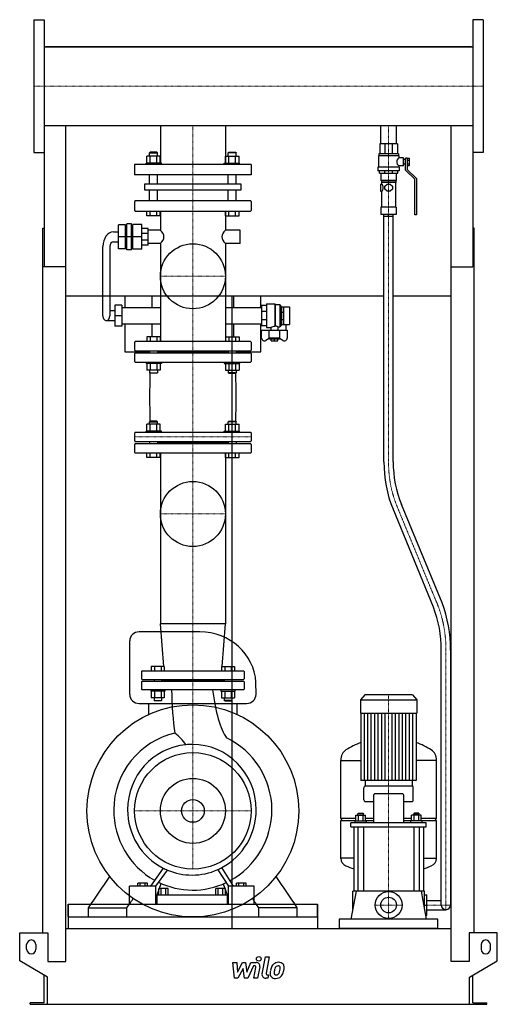
# Model space of a CAD drawing. Extents: x -513 to 513, y 0 to 2112.
import ezdxf

# ---------------------------------------------------------------- set-up
doc = ezdxf.new("R2010")
doc.units = 0
doc.linetypes.add('DASHDOT', pattern=[1, 0.5, -0.25, 0, -0.25])
doc.layers.get('0').update_dxf_attribs({"color": 124})
doc.layers.add('CP_AXIS', color=143, linetype='DASHDOT', lineweight=18)
doc.layers.add('CP_DETAL', color=33, linetype='Continuous')
doc.layers.add('cp_hidde', color=203, linetype='Continuous')

msp = doc.modelspace()

# ---------------------------------------------------------------- linework, layer by layer
at = {"extrusion": (0, 1, 0)}
for p, q in [((-482.5, 2112.5), (-482.5, 1827.5)), ((-482.5, 2112.5), (-460.5, 2112.5)), ((482.5, 2112.5), (460.5, 2112.5)), ((482.5, 2112.5), (482.5, 1827.5)), ((-460.5, 2054.1), (460.5, 2054.1)), ((457.5, 2054.1), (-457.5, 2054.1)), ((-457.5, 2054.1), (-457.5, 2054.1)), ((457.5, 2054.1), (457.5, 2054.1)), ((-460.5, 1885.8), (460.5, 1885.8)), ((-460.5, 1885.8), (-460.5, 1582.2)), ((-210.8, 1885.8), (-210.8, 1802)), ((-71.2, 1885.8), (-71.2, 1802)), ((262.6, 1845.8), (262.6, 1885.8)), ((296.4, 1845.8), (296.4, 1885.8)), ((460.5, 1885.8), (460.5, 1582.2)), ((298.5, 1845.8), (260.5, 1845.8)), ((260.5, 1845.8), (260.5, 1825)), ((271.6, 1845.8), (271.6, 1825)), ((287.4, 1845.8), (287.4, 1825)), ((298.5, 1845.8), (298.5, 1825)), ((-482.5, 1827.5), (-460.5, 1827.5)), ((-240.2, 1805), (-240.2, 1819.8)), ((-233, 1828), (-234.1, 1827)), ((-234.1, 1827), (-217.2, 1827)), ((-234.1, 1819.8), (-234.1, 1827)), ((-218.3, 1828), (-233, 1828)), ((-232.9, 1805), (-232.9, 1819.8)), ((-218.3, 1828), (-217.2, 1827)), ((-218.3, 1805), (-218.3, 1819.8)), ((-217.2, 1819.8), (-217.2, 1827)), ((-211, 1805), (-211, 1819.8)), ((-71, 1805), (-71, 1819.8)), ((-63.7, 1828), (-64.8, 1827)), ((-47.9, 1827), (-64.8, 1827)), ((-64.8, 1819.8), (-64.8, 1827)), ((-63.7, 1828), (-49, 1828)), ((-63.7, 1805), (-63.7, 1819.8)), ((-49.1, 1805), (-49.1, 1819.8)), ((-49, 1828), (-47.9, 1827)), ((-47.9, 1819.8), (-47.9, 1827)), ((-41.8, 1805), (-41.8, 1819.8)), ((301.5, 1820.2), (257.5, 1820.2)), ((257.5, 1820.2), (257.5, 1795.9)), ((300.5, 1825), (258.5, 1825)), ((258.5, 1825), (258.5, 1820.2)), ((300.5, 1825), (300.5, 1820.2)), ((301.5, 1820.2), (301.5, 1815.8)), ((482.5, 1827.5), (460.5, 1827.5)), ((-16, 1802), (-266, 1802)), ((-266, 1802), (-266, 1780)), ((-208.6, 1805), (-241.4, 1805)), ((-241.4, 1802), (-241.4, 1805)), ((-208.6, 1802), (-208.6, 1805)), ((-73.4, 1805), (-40.6, 1805)), ((-73.4, 1802), (-73.4, 1805)), ((-40.6, 1802), (-40.6, 1805)), ((-16, 1802), (-16, 1780)), ((302.5, 1795.9), (256.5, 1795.9)), ((256.5, 1795.9), (256.5, 1788.1)), ((311.5, 1815.8), (301.5, 1815.8)), ((301.5, 1799.3), (301.5, 1795.9)), ((311.5, 1799.3), (301.5, 1799.3)), ((302.5, 1795.9), (302.5, 1788.1)), ((311.5, 1799.3), (311.5, 1815.8)), ((315.5, 1812.4), (311.5, 1812.4)), ((315.5, 1802.7), (311.5, 1802.7)), ((315.5, 1790), (315.5, 1815.3)), ((319, 1815.3), (315.5, 1815.3)), ((319, 1815.4), (324, 1815.4)), ((319, 1815.4), (319, 1791.4)), ((319, 1811.4), (324, 1811.4)), ((319, 1803.6), (324, 1803.6)), ((319, 1799.7), (324, 1799.7)), ((324, 1799.7), (324, 1815.4)), ((-16, 1780), (-266, 1780)), ((-234.1, 1760.1), (-234.1, 1780)), ((-217.2, 1760.1), (-217.2, 1780)), ((-64.8, 1760.1), (-64.8, 1780)), ((-47.9, 1760.1), (-47.9, 1780)), ((302.5, 1788.1), (256.5, 1788.1)), ((260, 1783.2), (260, 1788.1)), ((260, 1783.2), (299, 1783.2)), ((263, 1783.2), (263, 1767.7)), ((271.4, 1783.2), (271.4, 1788.1)), ((287.6, 1783.2), (287.6, 1788.1)), ((296, 1783.2), (296, 1767.7)), ((299, 1783.2), (299, 1788.1)), ((336, 1770.1), (315.5, 1790)), ((319, 1791.4), (339.5, 1771.5)), ((-244.4, 1760.1), (-37.6, 1760.1)), ((-244.4, 1746.4), (-244.4, 1760.1)), ((-37.6, 1760.1), (-37.6, 1746.4)), ((261.8, 1759.9), (261.8, 1744.3)), ((261.8, 1759.9), (264.5, 1759.9)), ((296, 1767.7), (263, 1767.7)), ((264, 1766.7), (263, 1767.7)), ((295, 1766.7), (264, 1766.7)), ((264, 1766.7), (264, 1763.3)), ((295, 1763.3), (264, 1763.3)), ((264.5, 1763.3), (264.5, 1759.9)), ((271.5, 1755.3), (276.2, 1759.9)), ((271.5, 1748.9), (271.5, 1755.3)), ((276.2, 1759.9), (282.8, 1759.9)), ((282.8, 1759.9), (287.5, 1755.3)), ((287.5, 1755.3), (287.5, 1748.9)), ((294.5, 1763.3), (294.5, 1710.3)), ((295, 1766.7), (296, 1767.7)), ((295, 1766.7), (295, 1763.3)), ((336, 1693.8), (336, 1770.1)), ((339.5, 1771.5), (339.5, 1693.8)), ((-37.6, 1746.4), (-244.4, 1746.4)), ((-234.1, 1724), (-234.1, 1746.4)), ((-217.2, 1724), (-217.2, 1746.4)), ((-64.8, 1724), (-64.8, 1746.4)), ((-47.9, 1724), (-47.9, 1746.4)), ((261.8, 1744.3), (264.5, 1744.3)), ((264.5, 1744.3), (264.5, 1710.3)), ((276.2, 1744.3), (271.5, 1748.9)), ((282.8, 1744.3), (276.2, 1744.3)), ((287.5, 1748.9), (282.8, 1744.3)), ((-266, 1722.6), (-266, 1703.4)), ((-17.1, 1724), (-264.9, 1724)), ((-16, 1722.6), (-16, 1703.4)), ((-264.9, 1702), (-17.1, 1702)), ((-240.2, 1692), (-240.2, 1702)), ((-211, 1692), (-240.2, 1692)), ((-232.9, 1692), (-232.9, 1702)), ((-218.3, 1692), (-218.3, 1702)), ((-211, 1692), (-211, 1702)), ((-210.8, 1702), (-210.8, 1660.7)), ((-71.2, 1702), (-71.2, 1660.7)), ((-71, 1692), (-71, 1702)), ((-71, 1692), (-41.8, 1692)), ((-63.7, 1692), (-63.7, 1702)), ((-49.1, 1692), (-49.1, 1702)), ((-41.8, 1692), (-41.8, 1702)), ((296, 1710.3), (263, 1710.3)), ((263, 1710.3), (263, 1694.7)), ((296, 1694.7), (263, 1694.7)), ((269.5, 1164), (269.5, 1694.7)), ((289.5, 1164), (289.5, 1694.7)), ((296, 1710.3), (296, 1694.7)), ((339.5, 1693.8), (336, 1693.8)), ((-285.7, 1672.7), (-300.7, 1672.7)), ((-300.7, 1620.7), (-300.7, 1672.7)), ((-285.7, 1620.7), (-285.7, 1672.7)), ((-285.7, 1671.3), (-282.6, 1671.3)), ((-272.6, 1674.8), (-282.6, 1674.8)), ((-282.6, 1618.6), (-282.6, 1674.8)), ((-272.6, 1618.6), (-272.6, 1674.8)), ((-272.6, 1671.3), (-269.7, 1671.3)), ((-269.7, 1620), (-269.7, 1673.4)), ((-250.9, 1673.4), (-269.7, 1673.4)), ((-250.9, 1620), (-250.9, 1673.4)), ((-463.5, 153), (-463.5, 1665.1)), ((-463.5, 1665.1), (-460.5, 1665.1)), ((-311.7, 1657.2), (-300.7, 1657.2)), ((-237.2, 1664.2), (-250.9, 1664.2)), ((-237.2, 1654), (-250.9, 1654)), ((-237.2, 1629.1), (-237.2, 1664.2)), ((-210.8, 1660.7), (-237.2, 1660.7)), ((-39.5, 1660.7), (-71.2, 1660.7)), ((-39.5, 1632.6), (-39.5, 1660.7)), ((463.5, 1665.1), (460.5, 1665.1)), ((463.5, 153), (463.5, 1665.1)), ((-311.7, 1636.1), (-300.7, 1636.1)), ((-285.7, 1646.7), (-300.7, 1646.7)), ((-272.6, 1646.7), (-282.6, 1646.7)), ((-250.9, 1646.7), (-269.7, 1646.7)), ((-237.2, 1639.4), (-250.9, 1639.4)), ((-237.2, 1629.1), (-250.9, 1629.1)), ((-210.8, 1632.6), (-237.2, 1632.6)), ((-210.8, 1632.6), (-210.8, 1422)), ((-71.2, 1632.6), (-71.2, 1422)), ((-39.5, 1632.6), (-71.2, 1632.6)), ((-334.2, 1477.3), (-334.2, 1625.6)), ((-319.2, 1625.6), (-319.2, 1477.3)), ((-285.7, 1620.7), (-300.7, 1620.7)), ((-285.7, 1622.1), (-282.6, 1622.1)), ((-272.6, 1618.6), (-282.6, 1618.6)), ((-272.6, 1622.1), (-269.7, 1622.1)), ((-250.9, 1620), (-269.7, 1620)), ((-413.5, 1582.2), (-463.5, 1582.2)), ((-413.5, 92), (-413.5, 1582.2)), ((413.5, 1582.2), (460.5, 1582.2)), ((413.5, 92), (413.5, 1582.2)), ((269.5, 1519.1), (-413.5, 1519.1)), ((-287, 1519.1), (-287, 1494.9)), ((-228.1, 1494.9), (-228.1, 1519.1)), ((-57.5, 1519.1), (-57.5, 163)), ((-53.9, 1519.1), (-53.9, 1494.9)), ((5.3, 1494.9), (5.3, 1519.1)), ((16.9, 1502.6), (16.9, 1452)), ((16.9, 1502.6), (35.1, 1502.6)), ((35.1, 1502.6), (35.1, 1454.3)), ((35.9, 1501.2), (35.1, 1502.6)), ((35.9, 1501.2), (35.9, 1455.7)), ((35.9, 1501.2), (46.1, 1501.2)), ((46.1, 1501.2), (46.1, 1453.4)), ((49.1, 1496.2), (46.1, 1501.2)), ((413.5, 1519.1), (289.5, 1519.1)), ((-308.5, 1487.9), (-319.2, 1487.9)), ((-308.5, 1499.8), (-308.5, 1454.8)), ((-293.5, 1499.8), (-308.5, 1499.8)), ((-293.5, 1499.8), (-293.5, 1454.8)), ((-293.5, 1494.9), (-210.8, 1494.9)), ((-71.2, 1494.9), (6.8, 1494.9)), ((16.9, 1499.1), (6.8, 1499.1)), ((6.8, 1499.1), (6.8, 1455.5)), ((16.9, 1486.3), (6.8, 1486.3)), ((49.1, 1496.2), (49.1, 1458.4)), ((49.1, 1496.2), (49.3, 1496.2)), ((49.3, 1496.3), (54.4, 1496.3)), ((49.3, 1458.4), (49.3, 1496.3)), ((49.3, 1485.2), (54.4, 1485.2)), ((54.4, 1458.4), (54.4, 1496.3)), ((54.4, 1496.2), (66.5, 1496.2)), ((66.5, 1496.2), (66.5, 1458.4)), ((-326.7, 1466.8), (-308.5, 1466.8)), ((-293.5, 1477.3), (-308.5, 1477.3)), ((-293.5, 1459.8), (-210.8, 1459.8)), ((-287, 1459.8), (-287, 1400)), ((-228.1, 1432), (-228.1, 1459.8)), ((-71.2, 1459.8), (6.8, 1459.8)), ((-53.9, 1459.8), (-53.9, 1432)), ((5.3, 1400), (5.3, 1459.8)), ((16.9, 1468.3), (6.8, 1468.3)), ((49.1, 1458.4), (46.1, 1453.4)), ((49.1, 1458.4), (49.3, 1458.4)), ((49.3, 1469.5), (54.4, 1469.5)), ((49.3, 1458.4), (54.4, 1458.4)), ((54.4, 1458.4), (66.5, 1458.4)), ((58.9, 1458.4), (58.9, 1446.4)), ((-293.5, 1454.8), (-308.5, 1454.8)), ((16.9, 1455.5), (6.8, 1455.5)), ((6.8, 1429.4), (6.8, 1446.4)), ((6.8, 1446.4), (61.4, 1446.4)), ((16.9, 1452), (26.5, 1452)), ((22.2, 1446.4), (22.2, 1429.2)), ((26.5, 1452), (26.5, 1446.4)), ((41.7, 1453.4), (46.1, 1453.4)), ((41.7, 1453.4), (41.7, 1446.4)), ((46, 1429.2), (46, 1446.4)), ((61.4, 1446.4), (61.4, 1429.4)), ((-266, 1420.8), (-266, 1403.4)), ((-17.1, 1422), (-264.9, 1422)), ((-16, 1420.8), (-16, 1403.4)), ((23.1, 1428.2), (16, 1424.3)), ((46, 1429.2), (22.2, 1429.2)), ((24, 1427.3), (22.2, 1429.2)), ((44.2, 1427.3), (24, 1427.3)), ((27, 1423.2), (27, 1427.3)), ((27, 1423.2), (41.2, 1423.2)), ((34.1, 1423.2), (34.1, 1427.3)), ((41.2, 1423.2), (41.2, 1427.3)), ((44.2, 1427.3), (46, 1429.2)), ((52.2, 1424.3), (45.1, 1428.2)), ((-287, 1400), (-234.1, 1400)), ((-266, 1396.1), (-266, 1379.2)), ((-264.9, 1402.2), (-17.1, 1402.2)), ((-17.1, 1397.3), (-264.9, 1397.3)), ((-234.1, 1402.2), (-234.1, 1397.3)), ((-217.2, 1402.2), (-217.2, 1397.3)), ((-64.8, 1399.7), (-217.2, 1399.7)), ((-64.8, 1402.2), (-64.8, 1397.3)), ((-47.9, 1402.2), (-47.9, 1397.3)), ((-47.9, 1400), (5.3, 1400)), ((-16, 1396.1), (-16, 1379.2)), ((-264.9, 1378), (-17.1, 1378)), ((-211, 1360.2), (-240.2, 1360.2)), ((-71, 1360.2), (-41.8, 1360.2)), ((-233, 1251), (-234.1, 1250)), ((-234.1, 1250), (-217.2, 1250)), ((-234.1, 1244.8), (-234.1, 1250)), ((-218.3, 1251), (-233, 1251)), ((-218.3, 1251), (-217.2, 1250)), ((-217.2, 1244.8), (-217.2, 1250)), ((-63.7, 1251), (-64.8, 1250)), ((-47.9, 1250), (-64.8, 1250)), ((-64.8, 1244.8), (-64.8, 1250)), ((-63.7, 1251), (-49, 1251)), ((-49, 1251), (-47.9, 1250)), ((-47.9, 1244.8), (-47.9, 1250)), ((-266, 1225.8), (-266, 1208.7)), ((-17.1, 1227), (-264.9, 1227)), ((-208.6, 1230), (-241.4, 1230)), ((-241.4, 1227), (-241.4, 1230)), ((-240.2, 1230), (-240.2, 1244.8)), ((-232.9, 1230), (-232.9, 1244.8)), ((-218.3, 1230), (-218.3, 1244.8)), ((-211, 1230), (-211, 1244.8)), ((-208.6, 1227), (-208.6, 1230)), ((-73.4, 1230), (-40.6, 1230)), ((-73.4, 1227), (-73.4, 1230)), ((-71, 1230), (-71, 1244.8)), ((-63.7, 1230), (-63.7, 1244.8)), ((-49.1, 1230), (-49.1, 1244.8)), ((-41.8, 1230), (-41.8, 1244.8)), ((-40.6, 1227), (-40.6, 1230)), ((-16, 1225.8), (-16, 1208.7)), ((-264.9, 1207.4), (-17.1, 1207.4)), ((-234.1, 1207.4), (-234.1, 1202.6)), ((-217.2, 1207.4), (-217.2, 1202.6)), ((-64.8, 1205), (-217.2, 1205)), ((-64.8, 1207.4), (-64.8, 1202.6)), ((-47.9, 1207.4), (-47.9, 1202.6)), ((-266, 1201.3), (-266, 1184.2)), ((-17.1, 1202.6), (-264.9, 1202.6)), ((-264.9, 1183), (-17.1, 1183)), ((-240.2, 1173), (-240.2, 1183)), ((-232.9, 1173), (-232.9, 1183)), ((-218.3, 1173), (-218.3, 1183)), ((-211, 1173), (-211, 1183)), ((-210.8, 1183), (-210.8, 816.6)), ((-71.2, 1183), (-71.2, 816.6)), ((-71, 1173), (-71, 1183)), ((-63.7, 1173), (-63.7, 1183)), ((-49.1, 1173), (-49.1, 1183)), ((-41.8, 1173), (-41.8, 1183)), ((-16, 1201.3), (-16, 1184.2)), ((-211, 1173), (-240.2, 1173)), ((-71, 1173), (-41.8, 1173)), ((375.9, 851.9), (289, 1062.7)), ((394.2, 861.1), (307.1, 1072.2)), ((-71.2, 816.6), (-210.8, 816.6)), ((-203.6, 725), (-210.8, 816.6)), ((-78.4, 725), (-71.2, 816.6)), ((-125.7, 799), (-256.3, 799)), ((392.5, 213), (392.5, 760.1)), ((412.5, 760.1), (412.5, 213)), ((-251, 713.9), (-251, 698.3)), ((-32, 715), (-250, 715)), ((-250, 697.2), (-32, 697.2)), ((-224.4, 697.2), (-224.4, 692.8)), ((-208.4, 697.2), (-208.4, 692.8)), ((-73.6, 697.2), (-73.6, 692.8)), ((-57.6, 697.2), (-57.6, 692.8)), ((-31, 713.9), (-31, 698.3)), ((-251, 691.7), (-251, 676.1)), ((-32, 692.8), (-250, 692.8)), ((-73.6, 695), (-208.4, 695)), ((-31, 691.7), (-31, 676.1)), ((-32, 675), (-250, 675)), ((-202.5, 657.2), (-230.2, 657.2)), ((-79.5, 657.2), (-51.8, 657.2)), ((228.1, 664), (219, 652.9)), ((330.9, 664), (228.1, 664)), ((330.9, 664), (340, 652.9)), ((-256.3, 645.4), (-25.7, 645.4)), ((-235.9, 621.8), (-235.9, 645.4)), ((-46.1, 621.8), (-46.1, 645.4)), ((219, 652.9), (340, 652.9)), ((219, 652.9), (219, 624.8)), ((340, 652.9), (340, 624.8)), ((219, 624.8), (340, 624.8)), ((220, 624.8), (220, 480.2)), ((339, 624.8), (339, 480.2)), ((176.5, 399.4), (176.5, 523.4)), ((176.5, 523.1), (220, 523.1)), ((382.5, 523.1), (339, 523.1)), ((382.5, 399.4), (382.5, 523.4)), ((226.5, 438.6), (226.5, 464.8)), ((330.5, 468), (228.5, 468)), ((229, 480.2), (229, 468)), ((330, 480.2), (330, 468)), ((332.5, 438.6), (332.5, 464.8)), ((247.1, 448.2), (247.1, 389.6)), ((309.9, 451.4), (249.1, 451.4)), ((311.9, 389.6), (311.9, 448.2)), ((228.5, 435.4), (247.1, 435.4)), ((311.9, 435.4), (330.5, 435.4)), ((209.4, 393.6), (209.4, 405.5)), ((209.4, 405.5), (230.1, 405.5)), ((214.7, 410.3), (213.7, 408.7)), ((225.7, 408.7), (213.7, 408.7)), ((213.7, 405.5), (213.7, 408.7)), ((214.6, 393.6), (214.6, 405.5)), ((214.7, 410.3), (224.7, 410.3)), ((224.7, 410.3), (225.7, 408.7)), ((224.9, 393.6), (224.9, 405.5)), ((225.7, 405.5), (225.7, 408.7)), ((230.1, 393.6), (230.1, 405.5)), ((328.9, 393.6), (328.9, 405.5)), ((349.6, 405.5), (328.9, 405.5)), ((334.3, 410.3), (333.3, 408.7)), ((333.3, 408.7), (345.3, 408.7)), ((333.3, 405.5), (333.3, 408.7)), ((334.1, 393.6), (334.1, 405.5)), ((344.3, 410.3), (334.3, 410.3)), ((344.3, 410.3), (345.3, 408.7)), ((344.4, 393.6), (344.4, 405.5)), ((345.3, 405.5), (345.3, 408.7)), ((349.6, 393.6), (349.6, 405.5)), ((176.5, 399.4), (209.4, 399.4)), ((179.5, 394.7), (176.5, 399.4)), ((176.5, 394.7), (209.4, 394.7)), ((176.5, 313.1), (176.5, 394.7)), ((198.5, 380.5), (198.5, 389.6)), ((360.5, 389.6), (198.5, 389.6)), ((198.5, 380.5), (360.5, 380.5)), ((204.5, 380.5), (204.5, 243)), ((207.7, 393.6), (231.7, 393.6)), ((207.7, 389.6), (207.7, 393.6)), ((213.7, 380.5), (213.7, 243)), ((225.7, 380.5), (225.7, 243)), ((230.1, 399.4), (247.1, 399.4)), ((230.1, 394.7), (247.1, 394.7)), ((231.7, 389.6), (231.7, 393.6)), ((311.9, 399.4), (328.9, 399.4)), ((311.9, 394.7), (328.9, 394.7)), ((351.3, 393.6), (327.3, 393.6)), ((327.3, 389.6), (327.3, 393.6)), ((333.3, 380.5), (333.3, 243)), ((345.3, 380.5), (345.3, 243)), ((349.6, 399.4), (382.5, 399.4)), ((349.6, 394.7), (382.5, 394.7)), ((351.3, 389.6), (351.3, 393.6)), ((354.5, 380.5), (354.5, 243)), ((360.5, 380.5), (360.5, 389.6)), ((379.5, 394.7), (382.5, 399.4)), ((382.5, 313.1), (382.5, 394.7)), ((204.5, 313.3), (176.5, 313.3)), ((354.5, 313.3), (382.5, 313.3)), ((-76.9, 290.8), (-76.9, 290.8)), ((-74.8, 287.4), (-74.8, 287.4)), ((-259.1, 253.5), (-259.1, 260)), ((-238.4, 260), (-259.1, 260)), ((-254, 253.5), (-254, 260)), ((-243.6, 253.5), (-243.6, 260)), ((-238.4, 253.5), (-238.4, 260)), ((-218, 235), (-209, 259.3)), ((-75.9, 258.3), (-67.5, 235)), ((-47.2, 253.5), (-47.2, 260)), ((-26.7, 260), (-47.2, 260)), ((-42.1, 253.5), (-42.1, 260)), ((-31.8, 253.5), (-31.8, 260)), ((-26.7, 253.5), (-26.7, 260)), ((-276.8, 215), (-276.8, 253.5)), ((-220.8, 253.5), (-276.8, 253.5)), ((-220.8, 215), (-220.8, 253.5)), ((-218, 215), (-218, 235)), ((-218, 235), (-67.5, 235)), ((-214.4, 235), (-214.4, 248.7)), ((-193.7, 248.7), (-214.4, 248.7)), ((-209.2, 235), (-209.2, 248.7)), ((-198.9, 235), (-198.9, 248.7)), ((-193.7, 235), (-193.7, 248.7)), ((-91.6, 235), (-91.6, 248.7)), ((-71.1, 248.7), (-91.6, 248.7)), ((-86.5, 235), (-86.5, 248.7)), ((-76.3, 235), (-76.3, 248.7)), ((-71.1, 235), (-71.1, 248.7)), ((-67.5, 235), (-67.5, 215)), ((-64.7, 215), (-64.7, 253.5)), ((-9.2, 253.5), (-64.7, 253.5)), ((-9.2, 215), (-9.2, 253.5)), ((209.7, 243), (198.5, 183)), ((356.5, 243), (202.5, 243)), ((202.5, 204.3), (202.5, 243)), ((349.3, 243), (360.5, 183)), ((356.5, 204.3), (356.5, 243)), ((356.5, 235), (361.5, 235)), ((361.5, 191), (361.5, 235)), ((-409, 215), (-409, 163)), ((-409, 187.5), (-409, 215)), ((127, 215), (127, 163)), ((127, 187.5), (127, 215)), ((356.5, 213), (361.5, 213)), ((361.5, 223), (392.5, 223)), ((-365.4, 187.5), (-365.4, 206.9)), ((-282.8, 187.5), (-282.8, 206.9)), ((0.8, 187.5), (0.8, 206.9)), ((83.4, 187.5), (83.4, 206.9)), ((359, 191), (361.5, 191)), ((361.5, 203), (402.5, 203)), ((-409, 187.5), (127, 187.5)), ((173.5, 183), (173.5, 163)), ((385.5, 183), (173.5, 183)), ((385.5, 163), (385.5, 183)), ((-513, 93), (-513, 153)), ((-513, 153), (-452.5, 153)), ((-452.5, 153), (-452.5, 92)), ((-413.5, 163), (413.5, 163)), ((452.5, 153), (452.5, 92)), ((513, 153), (452.5, 153)), ((513, 93), (513, 153)), ((-498, 118), (-498, 128)), ((-478, 128), (-478, 118)), ((478, 128), (478, 118)), ((498, 118), (498, 128)), ((-453, 58.4), (-513, 93)), ((-452.5, 92), (-413.5, 92)), ((452.5, 92), (413.5, 92)), ((453, 58.4), (513, 93)), ((-460.5, 3), (-460.5, 62.7)), ((-453, 0), (-453, 58.4)), ((453, 0), (453, 58.4)), ((460.5, 3), (460.5, 62.7)), ((-490.5, 0), (-490.5, 3)), ((-460.5, 3), (-490.5, 3)), ((453, 0), (490.5, 0)), ((460.5, 3), (490.5, 3)), ((490.5, 0), (490.5, 3))]:
    msp.add_line(p, q, dxfattribs=at)
for p, q in [((-460.5, 2112.5), (-460.5, 1827.5)), ((460.5, 2112.5), (460.5, 1827.5)), ((-413.5, 2054.1), (-413.5, 2054.1)), ((413.5, 2054.1), (413.5, 2054.1)), ((-413.5, 1582.2), (-413.5, 1885.8)), ((413.5, 1582.2), (413.5, 1885.8)), ((269.5, 1690.8), (289.5, 1690.8)), ((279.5, 1690.8), (279.5, 1694.7)), ((35.1, 1454.3), (35.9, 1455.7)), ((-276.7, 664.9), (-276.7, 779.6)), ((-5.3, 664.9), (-5.5, 690.9)), ((339, 480.2), (220, 480.2)), ((-204.9, 292.2), (-232, 253.5)), ((-220.8, 253.5), (-195.5, 287.9)), ((-87.7, 288.8), (-64.7, 253.5)), ((-53.6, 253.5), (-78.5, 293.3)), ((-409, 215), (127, 215)), ((-276.8, 215), (-220.8, 215)), ((-218, 215), (-67.5, 215)), ((-64.7, 215), (-9.2, 215)), ((-365.4, 206.9), (-282.8, 206.9)), ((83.4, 206.9), (0.8, 206.9)), ((385.5, 163), (173.5, 163)), ((-490.5, 0), (453, 0))]:
    msp.add_line(p, q)
at = {"extrusion": (0, -1, 0)}
for p, q in [((-211, 1819.8), (-240.2, 1819.8)), ((-71, 1819.8), (-41.8, 1819.8)), ((-240.2, 1432), (-240.2, 1422)), ((-211, 1432), (-240.2, 1432)), ((-232.9, 1432), (-232.9, 1422)), ((-218.3, 1432), (-218.3, 1422)), ((-211, 1432), (-211, 1422)), ((-71, 1432), (-71, 1422)), ((-71, 1432), (-41.8, 1432)), ((-63.7, 1432), (-63.7, 1422)), ((-49.1, 1432), (-49.1, 1422)), ((-41.8, 1432), (-41.8, 1422)), ((-241.4, 1378), (-241.4, 1375)), ((-208.6, 1375), (-241.4, 1375)), ((-240.2, 1375), (-240.2, 1360.2)), ((-232.9, 1375), (-232.9, 1360.2)), ((-218.3, 1375), (-218.3, 1360.2)), ((-211, 1375), (-211, 1360.2)), ((-208.6, 1378), (-208.6, 1375)), ((-73.4, 1378), (-73.4, 1375)), ((-73.4, 1375), (-40.6, 1375)), ((-71, 1375), (-71, 1360.2)), ((-63.7, 1375), (-63.7, 1360.2)), ((-49.1, 1375), (-49.1, 1360.2)), ((-41.8, 1375), (-41.8, 1360.2)), ((-40.6, 1378), (-40.6, 1375)), ((-234.1, 1360.2), (-234.1, 1355)), ((-234.1, 1355), (-217.2, 1355)), ((-233, 1354), (-234.1, 1355)), ((-218.3, 1354), (-233, 1354)), ((-218.3, 1354), (-217.2, 1355)), ((-217.2, 1360.2), (-217.2, 1355)), ((-64.8, 1360.2), (-64.8, 1355)), ((-47.9, 1355), (-64.8, 1355)), ((-63.7, 1354), (-64.8, 1355)), ((-63.7, 1354), (-49, 1354)), ((-49, 1354), (-47.9, 1355)), ((-47.9, 1360.2), (-47.9, 1355)), ((-211, 1244.8), (-240.2, 1244.8)), ((-71, 1244.8), (-41.8, 1244.8)), ((-230.2, 725), (-230.2, 715)), ((-202.5, 725), (-230.2, 725)), ((-223.3, 725), (-223.3, 715)), ((-209.4, 725), (-209.4, 715)), ((-202.5, 725), (-202.5, 715)), ((-79.5, 725), (-79.5, 715)), ((-79.5, 725), (-51.8, 725)), ((-72.6, 725), (-72.6, 715)), ((-58.7, 725), (-58.7, 715)), ((-51.8, 725), (-51.8, 715)), ((-231.4, 675), (-231.4, 672)), ((-201.4, 672), (-231.4, 672)), ((-230.2, 672), (-230.2, 657.2)), ((-224.4, 657.2), (-224.4, 652)), ((-223.3, 672), (-223.3, 657.2)), ((-209.4, 672), (-209.4, 657.2)), ((-208.4, 657.2), (-208.4, 652)), ((-202.5, 672), (-202.5, 657.2)), ((-201.4, 675), (-201.4, 672)), ((-80.6, 675), (-80.6, 672)), ((-80.6, 672), (-50.6, 672)), ((-79.5, 672), (-79.5, 657.2)), ((-73.6, 657.2), (-73.6, 652)), ((-72.6, 672), (-72.6, 657.2)), ((-58.7, 672), (-58.7, 657.2)), ((-57.6, 657.2), (-57.6, 652)), ((-51.8, 672), (-51.8, 657.2)), ((-50.6, 675), (-50.6, 672)), ((-224.4, 652), (-208.4, 652)), ((-223.4, 651), (-224.4, 652)), ((-209.4, 651), (-223.4, 651)), ((-209.4, 651), (-208.4, 652)), ((-57.6, 652), (-73.6, 652)), ((-72.6, 651), (-73.6, 652)), ((-72.6, 651), (-58.6, 651)), ((-58.6, 651), (-57.6, 652))]:
    msp.add_line(p, q, dxfattribs=at)
for centre, radius in [((-141, 1562), 69.8), ((-141, 1052), 69.8), ((-141, 415), 227.5), ((-141, 415), 125), ((-141, 415), 24.5), ((279.5, 213), 29)]:
    msp.add_circle(centre, radius)
for centre, start, end in [((402.5, 213), 180, 270), ((402.5, 213), 270, 0), ((-488, 128), 0, 180), ((488, 128), 0, 180), ((-488, 118), 180, 0), ((488, 118), 180, 0)]:
    msp.add_arc(centre, 10, start, end)
for centre, major_axis, ratio, start_param, end_param in [((307.4, 1807.5), (-10.4, 0), 0.972252, -0.96291, 0), ((307.4, 1807.5), (-10.4, 0), 0.972252, 0, 0.96291), ((257.5, 1752.1), (-10.6, 0), 0.972252, 3.141593, 3.993974), ((257.5, 1752.1), (-10.6, 0), 0.972252, 2.289211, 3.141593), ((-264.9, 1722.6), (0, 1.37), 0.766172, 0, 1.570796), ((-17.1, 1722.6), (0, 1.37), 0.766172, -1.570796, 0), ((-264.9, 1703.4), (0, 1.37), 0.766172, 1.570796, 3.141593), ((-17.1, 1703.4), (0, 1.37), 0.766172, 3.141593, 4.712389), ((-311.7, 1625.6), (0, 31.6), 0.711538, 0, 1.570796), ((-241.6, 1646.7), (-38.5, 0), 0.606628, -3.141593, -2.495534), ((-40.4, 1646.7), (-38.5, 0), 0.606628, -0.646058, 0), ((-311.7, 1625.6), (0, 10.5), 0.711538, 0, 1.570796), ((-241.6, 1646.7), (-38.5, 0), 0.606628, 2.495534, 3.141593), ((-40.4, 1646.7), (-38.5, 0), 0.606628, 0, 0.646058), ((-326.7, 1477.3), (0, 10.5), 0.711538, 1.570796, 3.141593), ((-326.7, 1477.3), (0, 10.5), 0.711538, 3.141593, 4.712389), ((39.5, 1389.6), (0, 65), 0.720269, 0.093072, 0.2805), ((34.9, 1435.8), (0, 20), 0.720269, -0.489665, -0.070003), ((-264.9, 1420.8), (0, 1.24), 0.849972, 0, 1.570796), ((-17.1, 1420.8), (0, 1.24), 0.849972, -1.570796, 0), ((12.8, 1429.4), (-6.07, 0), 0.987879, 0, 2.111848), ((55.4, 1429.4), (-6.07, 0), 0.987879, 1.029744, 3.141593), ((-264.9, 1403.4), (0, 1.24), 0.849972, 1.570796, 3.141593), ((-264.9, 1396.1), (0, 1.21), 0.873915, 0, 1.570796), ((-17.1, 1403.4), (0, 1.24), 0.849972, 3.141593, 4.712389), ((-17.1, 1396.1), (0, 1.21), 0.873915, -1.570796, 0), ((-264.9, 1379.2), (0, 1.21), 0.873915, 1.570796, 3.141593), ((-17.1, 1379.2), (0, 1.21), 0.873915, 3.141593, 4.712389), ((-179.1, 1302.5), (0, 329.2), 0.166428, 1.413195, 1.728397), ((-140.8, 1302.5), (0, 329.2), 0.28286, 4.554788, 4.86999), ((-264.9, 1225.8), (0, 1.22), 0.861943, 0, 1.570796), ((-17.1, 1225.8), (0, 1.22), 0.861943, -1.570796, 0), ((-264.9, 1208.7), (0, 1.22), 0.861943, 1.570796, 3.141593), ((-17.1, 1208.7), (0, 1.22), 0.861943, 3.141593, 4.712389), ((-264.9, 1201.3), (0, 1.22), 0.861943, 0, 1.570796), ((-264.9, 1184.2), (0, 1.22), 0.861943, 1.570796, 3.141593), ((-17.1, 1201.3), (0, 1.22), 0.861943, -1.570796, 0), ((-17.1, 1184.2), (0, 1.22), 0.861943, 3.141593, 4.712389), ((478.7, 1161.5), (0, 234.6), 0.892, 1.560385, 2.005905), ((478.6, 1161.5), (0, 212.1), 0.892, 1.559246, 2.005453), ((191.3, 762.2), (0, 225.5), 0.892, 4.703182, 5.121283), ((191.4, 762.2), (0, 247.9), 0.892, 4.703979, 5.122683), ((-256.3, 779.6), (-20.4, 0), 0.952822, -1.570796, 0), ((-125.7, 684.3), (-120.4, 0), 0.952822, -3.084036, -1.570796), ((-250, 713.9), (0, 1.11), 0.9, 0, 1.570796), ((-250, 698.3), (0, 1.11), 0.9, 1.570796, 3.141593), ((-32, 713.9), (0, 1.11), 0.9, -1.570796, 0), ((-32, 698.3), (0, 1.11), 0.9, 3.141593, 4.712389), ((-250, 691.7), (0, 1.11), 0.9, 0, 1.570796), ((-250, 676.1), (0, 1.11), 0.9, 1.570796, 3.141593), ((-32, 691.7), (0, 1.11), 0.9, -1.570796, 0), ((-32, 676.1), (0, 1.11), 0.9, 3.141593, 4.712389), ((-256.3, 664.9), (-20.4, 0), 0.952822, 0, 1.570796), ((-154.6, 683.4), (0, 159.7), 0.201549, 1.623229, 2.261267), ((-50.5, 749.4), (0, 189.6), 0.275311, 1.97389, 2.784777), ((-25.7, 664.9), (-20.4, 0), 0.952822, 1.570796, 3.141593), ((-143.4, 416.3), (0, 169.4), 0.989509, 0.216577, 1.563707), ((-246.8, 492), (0, 112.6), 0.989509, -0.954854, -0.649522), ((-141, 415), (0, 173.1), 0.981968, -1.556547, -0.439097), ((-142.5, 417.5), (0, 140.2), 0.989509, 0.096799, 1.570796), ((-142.5, 417.5), (0, 140.2), 0.989509, 0, 0.096799), ((-142.5, 417.5), (0, 140.2), 0.982048, -1.570796, 0), ((279.5, 318.6), (0, 253.6), 0.816327, 0.291553, 0.458228), ((279.5, 318.6), (0, 253.6), 0.816327, -0.458228, -0.291553), ((197, 523.4), (0, 25.1), 0.816327, 0.458228, 1.570796), ((362, 523.4), (0, 25.1), 0.816327, -1.570796, -0.458228), ((228.5, 464.8), (0, 3.19), 0.627168, 0, 1.570796), ((330.5, 464.8), (0, 3.19), 0.627168, -1.570796, 0), ((249.1, 448.2), (0, 3.19), 0.627168, 0, 1.570796), ((309.9, 448.2), (0, 3.19), 0.627168, -1.570796, 0), ((228.5, 438.6), (0, 3.19), 0.627168, 1.570796, 3.141593), ((330.5, 438.6), (0, 3.19), 0.627168, 3.141593, 4.712389), ((-139.7, 417.2), (0, 173.1), 0.989509, 1.569079, 2.632322), ((-142.5, 417.5), (0, 140.2), 0.989509, 1.570796, 2.675325), ((-142.5, 417.5), (0, 140.2), 0.981968, 3.625003, 4.712389), ((-141.6, 418.6), (0, 173.7), 0.981968, 3.633187, 4.70576), ((197, 313.1), (-20.5, 0), 0.868329, 0, 1.112569), ((279.5, 458.3), (-207, 0), 0.868329, 1.112569, 1.200042), ((279.5, 458.3), (-207, 0), 0.868329, 1.941551, 2.029024), ((362, 313.1), (-20.5, 0), 0.868329, 2.029024, 3.141593), ((-142.5, 417.5), (0, 140.2), 0.989509, 2.675325, 2.749656), ((-194.4, 290.7), (0, 5.65), 0.989509, 2.647934, 2.64987), ((-142.5, 417.5), (0, 140.2), 0.989509, 2.749656, 3.141593), ((-142.5, 417.5), (0, 140.2), 0.98217, 3.141593, 3.550897), ((-142.5, 417.5), (0, 140.2), 0.981968, 3.550897, 3.625003), ((-141.3, 416.6), (0, 171.6), 0.989509, 2.694738, 3.134501), ((-141.2, 417.8), (0, 172.8), 0.98212, 3.133907, 3.576349)]:
    msp.add_ellipse(centre, major_axis=major_axis, ratio=ratio, start_param=start_param, end_param=end_param)
for points in [[(-365.4, 206.9), (-350.2, 229.3), (-334.9, 251.7), (-319.6, 274.2)], [(83.4, 206.9), (68.2, 229.3), (52.9, 251.7), (37.6, 274.2)], [(-282.8, 206.9), (-278.2, 213.6), (-273.7, 220.3), (-269.1, 227)], [(0.8, 206.9), (-3.8, 213.6), (-8.3, 220.3), (-12.9, 227)]]:
    msp.add_open_spline(points, degree=3)
at = {"layer": 'CP_AXIS'}
for p, q in [((-482.5, 1970), (482.5, 1970)), ((-141, 1802), (-141, 1885.8)), ((279.5, 1885.8), (279.5, 1164)), ((-141, 1802), (-141, 675)), ((-210.8, 1562), (-71.2, 1562)), ((-266, 1217.2), (-16, 1217.2)), ((298, 1067.4), (385, 856.5)), ((-210.8, 1052), (-71.2, 1052)), ((402.5, 203), (402.5, 760.1)), ((-141, 675), (-141, 290)), ((279.5, 242), (279.5, 664)), ((-266, 415), (-16, 415)), ((279.5, 184), (279.5, 242)), ((250.5, 213), (308.5, 213)), ((361.5, 213), (412.5, 213))]:
    msp.add_line(p, q, dxfattribs=at)
for centre, major_axis, start_param, end_param in [((478.6, 1161.5), (0, 223.3), 1.554227, 2.015705), ((191.4, 762.2), (0, 236.7), 4.703581, 5.168894)]:
    msp.add_ellipse(centre, major_axis=major_axis, ratio=0.892, start_param=start_param, end_param=end_param, dxfattribs=at)
at = {"layer": 'CP_DETAL'}
for p, q in [((227.4, 480.2), (227.4, 624.8)), ((234.9, 480.2), (234.9, 624.8)), ((242.3, 480.2), (242.3, 624.8)), ((249.8, 480.2), (249.8, 624.8)), ((257.2, 480.2), (257.2, 624.8)), ((264.6, 480.2), (264.6, 624.8)), ((272.1, 480.2), (272.1, 624.8)), ((286.9, 480.2), (286.9, 624.8)), ((294.4, 480.2), (294.4, 624.8)), ((301.8, 480.2), (301.8, 624.8)), ((309.2, 480.2), (309.2, 624.8)), ((316.7, 480.2), (316.7, 624.8)), ((324.1, 480.2), (324.1, 624.8)), ((331.6, 480.2), (331.6, 624.8)), ((-55.2, 89.7), (-46.5, 89.7)), ((-51.7, 55.9), (-55.2, 89.7)), ((-46.5, 89.7), (-45.1, 68.8)), ((-45.1, 68.8), (-34.2, 89.7)), ((-34.2, 89.7), (-27.6, 89.7)), ((-27.6, 89.7), (-24.8, 68.8)), ((-24.8, 68.8), (-16.3, 89.7)), ((-16.3, 89.7), (-5, 89.7)), ((7.6, 65.5), (14.7, 102.1)), ((14.7, 102.1), (23.1, 102.1)), ((23.1, 102.1), (16.2, 66.6)), ((-33.1, 77.1), (-44.3, 55.9)), ((-30.2, 55.9), (-33.1, 77.1)), ((-10.7, 82.6), (-22.8, 55.9)), ((-8.7, 82.6), (-10.7, 82.6)), ((-10.2, 55.9), (-5.8, 79)), ((2.8, 80.2), (-1.8, 55.9)), ((-44.3, 55.9), (-51.7, 55.9)), ((-22.8, 55.9), (-30.2, 55.9)), ((-1.8, 55.9), (-10.2, 55.9)), ((20.4, 55.9), (15.4, 55.9)), ((19.2, 63.1), (21.8, 63.1)), ((21.8, 63.1), (20.4, 55.9))]:
    msp.add_line(p, q, dxfattribs=at)
msp.add_circle((0.6, 97.6), 5, dxfattribs=at)
for centre, radius, start, end in [((-5, 81.7), 8, 349.1463, 90.1097), ((42.5, 74), 15.7, 130.4936, 150.8647), ((43.3, 73.3), 16.8, 89.3287, 131.1984), ((44.2, 78.5), 11.6, 39.8625, 93.7877), ((45, 79.8), 10.2, 357.2175, 36.9176), ((-8.7, 79.6), 3, 349.1282, 90.0361), ((15.4, 63.9), 8, 169.0042, 270), ((19.2, 66.1), 3, 169.0041, 270), ((65.1, 64.7), 40.1, 168.3333, 176.5259), ((35.5, 66), 10.5, 173.443, 216.7902), ((55.1, 68.3), 29.6, 153.1115, 171.0742), ((62.7, 66.7), 29.1, 167.8511, 176.8316), ((38.9, 67.7), 5.28, 173.0647, 215.6723), ((79.3, 64.2), 45.9, 165.0104, 169.1866), ((37.9, 67.4), 4.25, 220.254, 274.7357), ((43.9, 74.3), 9.07, 132.3225, 168.5446), ((41.9, 76.3), 6.2, 88.6944, 130.5967), ((37.2, 78), 14.9, 274.1845, 282.2301), ((38.5, 69.3), 6.2, 287.2372, 310.2783), ((42.1, 76.8), 5.66, 69.364, 91.2833), ((37.5, 70.4), 7.61, 311.1381, 334.8162), ((42.8, 78.7), 3.72, 38.8919, 68.6227), ((21.1, 77.2), 25.4, 336.5302, 350.0633), ((41.6, 78.1), 5.04, 358.4755, 35.933), ((14.5, 78.8), 32.1, 349.3761, 358.4794), ((37.1, 72.3), 16.7, 311.0023, 344.0583), ((5.7, 82.2), 49.6, 343.0634, 349.1605), ((21.3, 80), 34, 347.7846, 358.7587), ((35.9, 66.8), 11.3, 219.1176, 274.2411), ((36.9, 72.7), 17.2, 269.6738, 310.639)]:
    msp.add_arc(centre, radius, start, end, dxfattribs=at)
at = {"layer": 'cp_hidde'}
for centre, radius in [((-141, 415), 69.8), ((279.5, 213), 16.8)]:
    msp.add_circle(centre, radius, dxfattribs=at)

doc.saveas('drawing.dxf')
